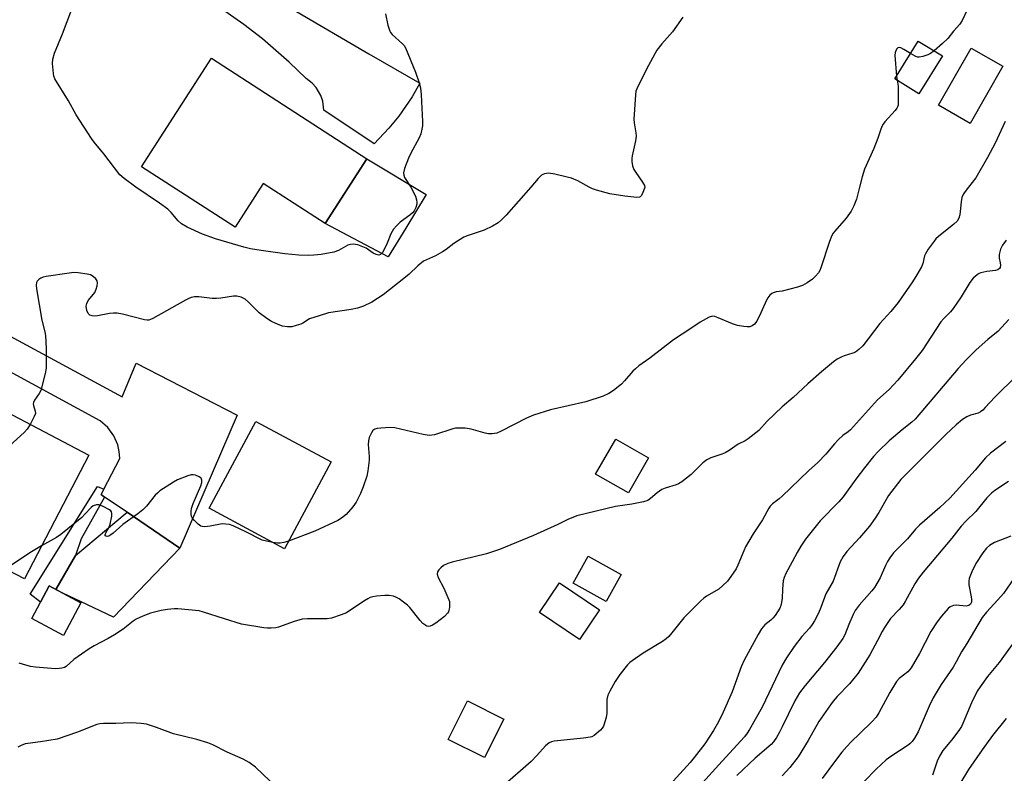
# Model space of a CAD drawing. Units: inches. Extents: x 1267767 to 1273768, y 557451 to 561450.
# Drawn here: x 1271757 to 1272071, y 557813 to 558053 of the extents above; entities that cross this region are included whole.
import ezdxf

# ---------------------------------------------------------------- set-up
doc = ezdxf.new("R2010")
doc.units = ezdxf.units.IN
doc.header["$MEASUREMENT"] = 0
for name, color, linetype in [('BLDG-Footprint', 5, 'Continuous'), ('CULTRL-Pad', 6, 'Continuous'), ('TRANS-Non Street Sidewalk', 7, 'Continuous'), ('TRANS-Road', 130, 'Continuous'), ('Undefined', 1, 'Continuous')]:
    doc.layers.add(name, color=color, linetype=linetype)

msp = doc.modelspace()

# ---------------------------------------------------------------- linework, layer by layer
at = {"layer": 'BLDG-Footprint'}
for points, elevation in [([(1272051, 558041.78), (1272043.55, 558029.74), (1272035.85, 558034.5), (1272043.31, 558046.54)], 608.35), ([(1272070.26, 558038.56), (1272059.81, 558020.3), (1272049.74, 558026.06), (1272060.19, 558044.32)], 607.22), ([(1271867.7, 558009.05), (1271854.38, 557988.44), (1271834.69, 558001.16), (1271825.69, 557987.22), (1271795.84, 558006.5), (1271818.16, 558041.05)], 613), ([(1271779.16, 557914.62), (1271758.57, 557875.17), (1271748.27, 557880.55), (1271745.08, 557874.45), (1271726.81, 557883.98), (1271739.19, 557907.71), (1271741.2, 557911.57), (1271742.52, 557914.08), (1271750.58, 557929.53)], 609.82), ([(1271856.31, 557912.44), (1271841.43, 557884.8), (1271817.41, 557897.73), (1271832.28, 557925.37)], 608.38), ([(1271957.43, 557913.77), (1271951, 557902.56), (1271940.55, 557908.54), (1271946.97, 557919.76)], 607), ([(1271948.67, 557876.6), (1271943.88, 557868), (1271933.43, 557873.82), (1271938.21, 557882.42)], 605.74), ([(1271776.59, 557867.58), (1271771.03, 557857.17), (1271760.9, 557862.58), (1271766.47, 557872.99)], 618.3), ([(1271941.77, 557865.35), (1271935.39, 557855.92), (1271922.68, 557864.51), (1271929.05, 557873.95)], 605.41), ([(1271911.26, 557830.55), (1271905.13, 557818.27), (1271893.59, 557824.03), (1271899.72, 557836.31)], 616.97)]:
    msp.add_lwpolyline(points, close=True, dxfattribs=dict(at, elevation=elevation))
at = {"layer": 'CULTRL-Pad'}
for points in [[(1271880.04, 557986.91), (1271874.46, 557977.81), (1271854.38, 557988.44), (1271867.7, 558009.05), (1271886.61, 557997.61)], [(1271808.08, 557884.94), (1271787, 557863), (1271776.5, 557867.94), (1271770.84, 557870.65), (1271768.63, 557871.84), (1271774.83, 557882.7), (1271791.27, 557896.4)]]:
    msp.add_lwpolyline(points, close=True, dxfattribs=at)
at = {"layer": 'TRANS-Non Street Sidewalk'}
msp.add_lwpolyline([(1271783.87, 557903.74), (1271782.99, 557902.05), (1271784.13, 557901.28), (1271776.65, 557887.96), (1271774.83, 557882.7), (1271768.63, 557871.84), (1271766.47, 557872.99), (1271763.71, 557867.82), (1271760.39, 557870.32), (1271781.85, 557904.68)], close=True, dxfattribs=at)
at = {"layer": 'TRANS-Road'}
for points in [[(1271843.99, 558056.7), (1271868.33, 558042.42), (1271884.55, 558033.11), (1271882.07, 558028.79), (1271877.84, 558022.63), (1271874.7, 558018.76), (1271870.01, 558013.8), (1271853.93, 558024.5), (1271853.6, 558027.38), (1271852.99, 558029.22), (1271851.53, 558031.73), (1271850.23, 558033.17), (1271848.31, 558034.63), (1271842.92, 558039.85), (1271834.44, 558047.24), (1271828.53, 558051.86), (1271819.3, 558058.3)], [(1271711.84, 557975.33), (1271789.68, 557933.2), (1271794.19, 557943.96), (1271826.31, 557927.3), (1271808.08, 557884.94), (1271791.27, 557896.4), (1271784.13, 557901.28), (1271782.99, 557902.05), (1271783.87, 557903.74), (1271788.98, 557913.58), (1271788.82, 557915.74), (1271788.35, 557917.85), (1271787.07, 557920.82), (1271785.17, 557923.44), (1271782.73, 557925.57), (1271753.8, 557941.22)]]:
    msp.add_lwpolyline(points, dxfattribs=at)
at = {"layer": 'Undefined'}
msp.add_line((1272036.41, 558035.4, 608), (1272036.56, 558034.06, 608), dxfattribs=at)
for points, elevation in [([(1272058.07, 558061.48), (1272059.21, 558059.09), (1272059.33, 558058.58), (1272059.34, 558057.82), (1272058.92, 558056.5), (1272057.3, 558053.12), (1272056.53, 558051.96), (1272054.56, 558049.67), (1272052.71, 558047.36), (1272051.07, 558045.73), (1272048.37, 558043.41)], 608), ([(1271794.04, 558000), (1271790.35, 558002.71), (1271789.03, 558003.88), (1271783.92, 558010.59), (1271780.78, 558014.32), (1271779.91, 558015.49), (1271775.09, 558023.02), (1271772.66, 558027.48), (1271768.32, 558034.53), (1271768, 558035.34), (1271767.83, 558036.19), (1271767.54, 558039.42), (1271767.69, 558040.81), (1271768.22, 558042.65), (1271770.74, 558048.83), (1271773.66, 558056.66)], 612), ([(1271873.66, 558055.23), (1271874.39, 558051.55), (1271874.95, 558049.71), (1271875.2, 558049.23), (1271875.74, 558048.57), (1271879.02, 558045.68), (1271879.54, 558045.07), (1271879.94, 558044.41), (1271883.16, 558036.58), (1271884.36, 558033.23), (1271884.76, 558031.61), (1271884.95, 558029.4), (1271885.37, 558020.88), (1271885.38, 558019.55), (1271885.24, 558018.45), (1271884.87, 558017.03), (1271884.36, 558015.66), (1271881.7, 558010.8), (1271880.94, 558009.22), (1271879.65, 558005.94), (1271879.35, 558004.54), (1271879.41, 558003.79), (1271879.68, 558003.09), (1271881.73, 558000)], 612), ([(1271968.31, 558054.1), (1271965.08, 558049.47), (1271961.65, 558045.69), (1271960.05, 558043.65), (1271956.75, 558037.57), (1271953.64, 558031.33), (1271953.39, 558030.52), (1271953.24, 558029.36), (1271952.76, 558021.67), (1271952.81, 558020.5), (1271953.38, 558017.34), (1271953.44, 558016.2), (1271953.23, 558014.79), (1271952.21, 558009.94), (1271952.09, 558009.07), (1271952.08, 558008.19), (1271952.35, 558006.74), (1271952.73, 558005.63), (1271953.33, 558004.61), (1271955.49, 558001.58), (1271956.08, 558000.47), (1271956.18, 558000)], 610), ([(1272040.83, 558042.54), (1272038.76, 558043.89), (1272037.73, 558044.37), (1272037.25, 558044.45), (1272036.83, 558044.38), (1272036.35, 558043.9), (1272035.96, 558042.89), (1272035.88, 558041.9), (1272036.41, 558035.4)], 608), ([(1272048.37, 558043.41), (1272047.21, 558042.56), (1272046.43, 558042.17), (1272044.74, 558041.62), (1272043.61, 558041.4), (1272043.06, 558041.41), (1272042.54, 558041.56), (1272040.83, 558042.54)], 608), ([(1272036.56, 558034.06), (1272036.88, 558032.19), (1272036.98, 558030.74), (1272036.96, 558026.98), (1272036.88, 558026.14), (1272036.73, 558025.61), (1272036.48, 558025.13), (1272035.98, 558024.46), (1272032.69, 558020.78), (1272032.17, 558020.05), (1272031.75, 558019.27), (1272031.31, 558018.16), (1272030.47, 558015.58), (1272029.16, 558012.29), (1272026.15, 558005.67), (1272025.43, 558003.29), (1272024.63, 558000)], 608), ([(1272071.02, 558020.86), (1272067.83, 558014.02), (1272065.43, 558009.39), (1272061.63, 558002.95), (1272059.35, 558000)], 606), ([(1271938.5, 558000), (1271934.89, 558001.96), (1271932.89, 558002.81), (1271931.52, 558003.2), (1271927.55, 558004.1), (1271925.56, 558004.42), (1271924.22, 558004.26), (1271923.73, 558004.07), (1271923.27, 558003.76), (1271922.26, 558002.72), (1271919.96, 558000)], 610), ([(1271919.96, 558000), (1271912.06, 557991.1), (1271910.59, 557989.62), (1271909.46, 557988.65), (1271907.71, 557987.59), (1271905.09, 557986.27), (1271899.96, 557984.6), (1271898.61, 557984.02), (1271895.4, 557982.09), (1271892.95, 557980.1), (1271891.78, 557979.34), (1271889.58, 557978.16), (1271886.72, 557976.88), (1271885.71, 557976.36), (1271883.89, 557974.95), (1271881.16, 557972.28), (1271879.48, 557970.88), (1271872.86, 557965.74), (1271869.22, 557963.39), (1271866.65, 557962.11), (1271864.71, 557961.45), (1271862.69, 557961.03), (1271855.5, 557959.91), (1271852.44, 557959.05), (1271849.45, 557958.03), (1271847.33, 557956.7), (1271846.61, 557956.33), (1271845.2, 557955.88), (1271843.74, 557955.54), (1271842.35, 557955.46), (1271840.75, 557955.7), (1271839.38, 557956.21), (1271837.25, 557957.23), (1271835.76, 557958.2), (1271833.41, 557960), (1271830, 557963.38), (1271828.9, 557964.32), (1271827.65, 557964.93), (1271826.3, 557965.24), (1271825.15, 557965.21), (1271821.11, 557964.62), (1271819.82, 557964.51), (1271818.45, 557964.57), (1271814.19, 557965.03), (1271812.81, 557965.02), (1271811.74, 557964.87), (1271810.93, 557964.57), (1271809.88, 557964.03), (1271799.5, 557958.17), (1271798.71, 557957.8), (1271798.17, 557957.66), (1271797.64, 557957.64), (1271796.82, 557957.74), (1271789.86, 557959.48), (1271788.11, 557959.82), (1271786.92, 557959.84), (1271785.73, 557959.74), (1271781.84, 557958.95), (1271781, 557958.93), (1271780.17, 557959.03), (1271779.42, 557959.25), (1271778.86, 557959.69), (1271778.47, 557960.69), (1271778.3, 557962.11), (1271778.46, 557962.92), (1271778.95, 557963.92), (1271780.58, 557965.87), (1271780.97, 557966.48), (1271781.43, 557967.51), (1271781.76, 557968.58), (1271781.89, 557969.37), (1271781.77, 557970.1), (1271781.33, 557970.76), (1271780.53, 557971.52), (1271779.65, 557972.01), (1271778.61, 557972.28), (1271775.75, 557972.73), (1271774.32, 557972.8), (1271772.85, 557972.64), (1271765.47, 557971.49), (1271764.6, 557971.31), (1271763.81, 557971.01), (1271763.16, 557970.58), (1271762.63, 557970.05), (1271762.4, 557969.6), (1271762.31, 557968.79), (1271762.45, 557967.62), (1271764.19, 557957.62), (1271765.1, 557953.87), (1271765.3, 557952.71), (1271765.54, 557948.6), (1271765.51, 557942.32), (1271765.24, 557940.6), (1271763.8, 557935.26), (1271763.3, 557934.24), (1271761.84, 557932.13), (1271761.49, 557931.41), (1271761.41, 557930.92), (1271761.46, 557930.44), (1271762, 557928.67), (1271762.07, 557927.9), (1271761.72, 557926.89), (1271760.37, 557924.42)], 610), ([(1271881.73, 558000), (1271883.12, 557997.09), (1271883.53, 557995.94), (1271883.64, 557995.1), (1271883.61, 557994.55), (1271883.26, 557993.47), (1271882.71, 557992.46), (1271882.18, 557991.8), (1271881.32, 557991.08), (1271878.27, 557988.84), (1271877.08, 557987.69), (1271876.18, 557986.65), (1271875.32, 557985.12), (1271874.18, 557982.18), (1271873.22, 557980.12), (1271872.67, 557979.19), (1271872.05, 557978.52), (1271871.5, 557978.32), (1271870.6, 557978.51), (1271869.65, 557979), (1271867.43, 557980.51), (1271866.44, 557981.03), (1271864.75, 557981.59), (1271863.3, 557981.79), (1271862.44, 557981.73), (1271861.62, 557981.51), (1271858.68, 557979.86), (1271857.15, 557979.3), (1271853.16, 557978.55), (1271850.77, 557978.3), (1271848.98, 557978.19), (1271846.01, 557978.31), (1271841.58, 557978.73), (1271833.99, 557979.76), (1271830.66, 557980.34), (1271828.44, 557980.9), (1271819.46, 557983.57), (1271815.3, 557985.01), (1271810.43, 557987.27), (1271808.61, 557988.27), (1271807.57, 557989.24), (1271805.38, 557991.95), (1271804.29, 557992.95), (1271801.66, 557994.91), (1271794.04, 558000)], 612), ([(1271956.18, 558000), (1271955.48, 557997.98), (1271955.06, 557997.18), (1271954.72, 557996.88), (1271954.5, 557996.79), (1271953.72, 557996.71), (1271949.89, 557997.08), (1271945.04, 557997.81), (1271940.88, 557998.98), (1271939.51, 557999.5), (1271938.5, 558000)], 610), ([(1272059.35, 558000), (1272057.96, 557998.23), (1272057.62, 557997.67), (1272057.22, 557996.7), (1272056.95, 557995.36), (1272056.71, 557992.25), (1272056.55, 557991.17), (1272056.24, 557990.14), (1272055.72, 557989.18), (1272054.7, 557988.15), (1272049.78, 557984.29), (1272048.92, 557983.49), (1272048.35, 557982.83), (1272046.5, 557980.21), (1272045.64, 557978.8), (1272045.32, 557978.06), (1272044.75, 557975.68), (1272044.36, 557974.62), (1272042.9, 557972.01), (1272041.46, 557969.8), (1272036.96, 557963.27), (1272034.58, 557960.37), (1272031.12, 557956.54), (1272025.64, 557949.41), (1272024.43, 557948.23), (1272023.3, 557947.43), (1272022.52, 557947.08), (1272019.74, 557946.22), (1272018.72, 557945.82), (1272017.52, 557945.19), (1272016.36, 557944.37), (1272012.53, 557941.14), (1272008.18, 557937.31), (1272003.53, 557932.99), (1272000, 557930.01)], 606), ([(1272024.63, 558000), (1272023.66, 557996.17), (1272022.79, 557994.09), (1272021.94, 557992.39), (1272020.38, 557990.15), (1272016.73, 557985.98), (1272016.22, 557985.31), (1272015.8, 557984.59), (1272015.07, 557982.67), (1272012.32, 557974.25), (1272011.99, 557973.43), (1272011.55, 557972.7), (1272010.64, 557971.61), (1272009.6, 557970.64), (1272007.96, 557969.53), (1272006.5, 557968.69), (1272004.86, 557968.12), (1272000, 557966.89)], 608), ([(1272071.29, 557983.1), (1272070.11, 557981.52), (1272069.52, 557980.2), (1272069.09, 557978.52), (1272069.1, 557977.42), (1272069.46, 557975.9), (1272069.55, 557975.13), (1272069.44, 557974.38), (1272069.24, 557974.03), (1272068.71, 557973.64), (1272067.94, 557973.39), (1272065.12, 557973.14), (1272063.25, 557972.72), (1272062.76, 557972.51), (1272062.05, 557972.06), (1272060.78, 557970.95), (1272059.73, 557969.61), (1272056.98, 557965.02), (1272054.5, 557961.35), (1272053.57, 557960.22), (1272051.48, 557958.14), (1272050.55, 557957.09), (1272044.55, 557947.96), (1272042.46, 557945.31), (1272036.87, 557938.53), (1272034.04, 557935.56), (1272030.38, 557932.28), (1272021.74, 557922.73), (1272020.95, 557922.02), (1272019.25, 557920.83), (1272017.82, 557919.45), (1272016.66, 557918.21), (1272013.91, 557914.98), (1272011.38, 557912.23), (1272008.32, 557909.58), (1272000, 557901.58)], 604), ([(1272000, 557966.89), (1271998.11, 557966.6), (1271997.14, 557966.35), (1271996.66, 557966.12), (1271996.09, 557965.61), (1271995.45, 557964.76), (1271995.03, 557964.04), (1271993.22, 557959.98), (1271991.93, 557957.32), (1271991.18, 557956.33), (1271990.37, 557955.79), (1271989.66, 557955.53), (1271988.87, 557955.46), (1271987.75, 557955.56), (1271985.78, 557955.91), (1271984.14, 557956.4), (1271979.62, 557958.38), (1271978.56, 557958.77), (1271977.77, 557958.89), (1271976.7, 557958.59), (1271973.81, 557957.02), (1271970.84, 557954.92), (1271965.35, 557951.37), (1271957.81, 557945.51), (1271954.34, 557943.04), (1271953.25, 557942.14), (1271952.44, 557941.35), (1271949.76, 557938.26), (1271948.75, 557937.21), (1271946.21, 557935.17), (1271944.77, 557934.22), (1271942.98, 557933.43), (1271937.46, 557931.57), (1271926.16, 557929.08), (1271920.76, 557927.35), (1271918.57, 557926.43), (1271910.42, 557922.23), (1271909.06, 557921.65), (1271907.61, 557921.39), (1271906.43, 557921.37), (1271905.33, 557921.6), (1271900.94, 557922.92), (1271898.97, 557923.16), (1271896.71, 557923.26), (1271895.87, 557923.18), (1271895.03, 557922.98), (1271889.2, 557921.12), (1271888.36, 557920.94), (1271887.49, 557920.9), (1271885.65, 557921.2), (1271876.57, 557923.34), (1271875.11, 557923.4), (1271872.15, 557923.23), (1271870.99, 557923.12), (1271870.21, 557922.91), (1271869.61, 557922.44), (1271869.17, 557921.76), (1271868.45, 557920.21), (1271868.15, 557919.14), (1271868.1, 557918.04), (1271868.37, 557914.22), (1271868.37, 557913.05), (1271867.99, 557909.62), (1271867.67, 557907.92), (1271866.5, 557904.55), (1271865.6, 557902.42), (1271864.23, 557899.62), (1271863.23, 557898.19), (1271861.13, 557895.73), (1271859.59, 557894.52), (1271858.41, 557893.78), (1271851.11, 557890.41), (1271842.75, 557887.25)], 608), ([(1272072.23, 557957.78), (1272068.79, 557954.14), (1272065.51, 557951.48), (1272061.79, 557948.12), (1272058.56, 557944.94), (1272056.09, 557942.23), (1272042.29, 557926.08), (1272041.29, 557925.15), (1272038.22, 557922.72), (1272034.07, 557919.18), (1272030.66, 557915.91), (1272029.08, 557914.17), (1272026.2, 557910.62), (1272023.39, 557907), (1272019.38, 557901.33), (1272018, 557899.79), (1272012.04, 557893.67), (1272007.45, 557887.9), (1272005.87, 557885.58), (1272004.71, 557883.65), (1272003.19, 557880.62), (1272001.19, 557876.94), (1272000.63, 557875.61), (1272000.31, 557874.53), (1272000.15, 557873.44), (1272000.05, 557871.78), (1272000, 557869.04)], 602), ([(1272074.78, 557939.98), (1272067.77, 557933.1), (1272064.69, 557929.75), (1272063.85, 557928.97), (1272063.16, 557928.44), (1272062.42, 557928.01), (1272059.98, 557927.39), (1272058.81, 557926.85), (1272057.45, 557925.93), (1272055.42, 557924.27), (1272052.15, 557921.2), (1272046.77, 557915.91), (1272037.73, 557906.83), (1272033.85, 557901.71), (1272030.76, 557896.33), (1272029.59, 557894.51), (1272027.79, 557891.97), (1272024.61, 557888.28), (1272020.56, 557883.92), (1272019.39, 557882.37), (1272018.47, 557880.58), (1272016.19, 557874.49), (1272013.84, 557870.43), (1272012.34, 557866.05), (1272011.54, 557864.29), (1272010.26, 557861.83), (1272009.52, 557860.63), (1272008.68, 557859.48), (1272006.29, 557856.82), (1272003.76, 557853.69), (1272001.4, 557850.1), (1272000, 557847.67)], 600), ([(1272000, 557930.01), (1271995.22, 557925.43), (1271992.59, 557922.52), (1271989.14, 557919.78), (1271988.17, 557919.18), (1271985.97, 557918.11), (1271983.07, 557916.13), (1271981.84, 557915.4), (1271980.77, 557914.96), (1271977.21, 557913.76), (1271976.01, 557913.17), (1271974.73, 557912.17), (1271971.03, 557908.43), (1271967.97, 557906.12), (1271966.98, 557905.49), (1271966.21, 557905.14), (1271962.67, 557904.07), (1271961.62, 557903.62), (1271960.15, 557902.63), (1271958.05, 557900.76), (1271957.13, 557900.17), (1271955.77, 557899.77), (1271952.06, 557899.02), (1271946.87, 557898.28), (1271934.61, 557895.27), (1271931.74, 557894.14), (1271928.47, 557892.54), (1271920.74, 557889.04), (1271909.91, 557884.58), (1271905.8, 557883.18), (1271894.82, 557880.56), (1271893.44, 557880.07), (1271892.14, 557879.41), (1271891.21, 557878.74), (1271890.62, 557878.12), (1271890.19, 557877.41), (1271890.06, 557876.67), (1271890.42, 557875.63), (1271892.22, 557872.23), (1271893.83, 557868.57), (1271893.97, 557868.03), (1271894.04, 557867.19), (1271893.98, 557866.04), (1271893.84, 557865.21), (1271893.66, 557864.69), (1271893.38, 557864.24), (1271892.41, 557863.23), (1271889.62, 557861.09), (1271888.63, 557860.44), (1271887.86, 557860.11), (1271887.34, 557860.06), (1271886.83, 557860.15), (1271886.13, 557860.51), (1271885.48, 557861.02), (1271884.69, 557861.89), (1271881.41, 557866.05), (1271880.57, 557866.87), (1271879.4, 557867.78), (1271877.95, 557868.82), (1271876.95, 557869.42), (1271876.16, 557869.69), (1271874.79, 557869.88), (1271873.36, 557869.88), (1271870.72, 557869.66), (1271869.57, 557869.5), (1271868.72, 557869.26), (1271867.95, 557868.88), (1271866.71, 557868.14), (1271861.15, 557864.43), (1271859.53, 557863.72), (1271856.46, 557862.67), (1271855, 557862.46), (1271848.79, 557862.44), (1271847.05, 557862.32), (1271844.54, 557861.6), (1271839.51, 557859.8), (1271838.67, 557859.61), (1271837.2, 557859.46), (1271836.03, 557859.46), (1271834.88, 557859.6), (1271827.71, 557860.82), (1271822.28, 557862.43), (1271815.69, 557864.61), (1271814.29, 557864.97), (1271807.46, 557865.66), (1271806.27, 557865.65), (1271804.21, 557865.43), (1271802.17, 557865.09), (1271798.78, 557864.23), (1271796.33, 557863.3), (1271794.22, 557862.35), (1271793.27, 557861.73), (1271790.09, 557859.2), (1271787.25, 557857.34), (1271785.25, 557856.17), (1271780.76, 557853.88), (1271779.23, 557852.95), (1271774.31, 557849.55), (1271771.84, 557847.28), (1271771.36, 557847.02), (1271770.54, 557846.77), (1271769.67, 557846.63), (1271768.51, 557846.59), (1271762.08, 557847.03), (1271760.51, 557847.32), (1271758.01, 557848.07), (1271756.87, 557848.33)], 606), ([(1271760.37, 557924.42), (1271759.44, 557922.92), (1271758.46, 557921.84), (1271748.03, 557912.33), (1271744.5, 557909.23), (1271743.55, 557908.57), (1271742.25, 557907.96), (1271740.62, 557907.31), (1271738.65, 557906.67)], 610), ([(1272071.22, 557918.96), (1272066.36, 557915.3), (1272064.77, 557913.72), (1272061.41, 557909.78), (1272053.41, 557900.95), (1272050.25, 557897.99), (1272043.67, 557892.31), (1272042.49, 557891.05), (1272039.9, 557887.91), (1272036.46, 557884.56), (1272035.49, 557883.52), (1272034.25, 557881.89), (1272033.52, 557880.7), (1272032.89, 557879.46), (1272031.17, 557875.54), (1272029.38, 557872.5), (1272028.5, 557871.35), (1272024.51, 557866.86), (1272023.25, 557865.09), (1272022.6, 557863.83), (1272021.18, 557860.69), (1272019.94, 557857.38), (1272019.3, 557856.22), (1272017.38, 557853.6), (1272013.45, 557848.58), (1272007.25, 557841.2), (1272005.47, 557838.86), (1272004.02, 557836.34), (1272000, 557828.02)], 598), ([(1271837.76, 557886.78), (1271835.69, 557887.17), (1271834.35, 557887.57), (1271829.14, 557890.19), (1271825.07, 557892.09), (1271823.96, 557892.49), (1271822.79, 557892.68), (1271821.61, 557892.71), (1271817.73, 557891.97), (1271816.05, 557891.83), (1271815.23, 557891.9), (1271814.81, 557892.02), (1271813.93, 557892.58), (1271812.72, 557893.78), (1271812.05, 557894.67), (1271811.83, 557895.16), (1271811.71, 557895.69), (1271811.66, 557896.79), (1271811.8, 557897.6), (1271812.36, 557899.17), (1271814.84, 557904.8), (1271815.09, 557905.86), (1271815.11, 557906.6), (1271814.86, 557907.24), (1271814.3, 557907.72), (1271813.1, 557908.29), (1271812.31, 557908.39), (1271811.76, 557908.31), (1271810.64, 557907.99), (1271807.34, 557906.76), (1271806.06, 557906.01), (1271801.71, 557903.2), (1271801.05, 557902.66), (1271800.24, 557901.83), (1271797.52, 557898.41), (1271796.32, 557897.18), (1271794.75, 557895.93), (1271789.98, 557892.57), (1271786.81, 557889.75), (1271786.12, 557889.22), (1271785.43, 557888.83), (1271784.99, 557888.72), (1271784.61, 557888.76), (1271784.36, 557888.93), (1271784.32, 557889.24), (1271784.62, 557890.08), (1271785.46, 557891.51), (1271785.86, 557892.62), (1271786.43, 557895.22), (1271786.48, 557896.04), (1271786.37, 557896.51), (1271786.09, 557896.88), (1271785.68, 557897.2), (1271783.69, 557898.29), (1271782.39, 557898.78), (1271781.59, 557898.78), (1271780.54, 557898.44), (1271779.86, 557897.99), (1271777.88, 557895.79), (1271776.87, 557894.8), (1271770.24, 557889.32), (1271768.76, 557888.37), (1271764.08, 557885.72)], 608), ([(1272072.11, 557906.22), (1272067.71, 557903.39), (1272066.63, 557902.52), (1272065.18, 557900.99), (1272061.68, 557896.62), (1272058.55, 557893.71), (1272056.98, 557892.03), (1272053.98, 557888.15), (1272044.89, 557877.33), (1272043.43, 557875.46), (1272042.23, 557873.6), (1272039.11, 557867.97), (1272038.48, 557866.97), (1272037.23, 557865.44), (1272034.49, 557862.59), (1272032.53, 557859.73), (1272031.78, 557858.46), (1272030.34, 557855.58), (1272027.85, 557850.97), (1272024.19, 557845.21), (1272021.41, 557841.75), (1272017.54, 557837.72), (1272016.22, 557836.21), (1272015.33, 557835.06), (1272011.62, 557829.8), (1272008.22, 557823.66), (1272005.1, 557818.51), (1272002.45, 557815.11), (1272000, 557812.46)], 596), ([(1272000, 557901.58), (1271998.98, 557900.66), (1271996.93, 557899.11), (1271996.18, 557898.34), (1271995.7, 557897.69), (1271993.74, 557894.02), (1271990.75, 557889.59), (1271988.33, 557885.44), (1271987.72, 557884.14), (1271985.84, 557879.55), (1271985.29, 557878.42), (1271983.67, 557875.92), (1271982.59, 557874.51), (1271981.11, 557873.07), (1271979.75, 557871.94), (1271975.88, 557869.68), (1271974.97, 557869.02), (1271974.09, 557868.23), (1271968.61, 557862.84), (1271964.8, 557857.98), (1271963.85, 557856.88), (1271963.03, 557856.07), (1271961.81, 557855.23), (1271955.67, 557851.55), (1271952.14, 557849.11), (1271951.48, 557848.57), (1271950.75, 557847.8), (1271948.28, 557844.71), (1271946.78, 557842.56), (1271945.03, 557839.45), (1271944.41, 557838.12), (1271944.16, 557836.73), (1271944.07, 557832.41), (1271943.92, 557830.99), (1271943.53, 557829.64), (1271943.04, 557828.33), (1271942.64, 557827.61), (1271942.08, 557826.97), (1271940.05, 557825.32), (1271939.31, 557824.91), (1271938.77, 557824.74), (1271936.74, 557824.44), (1271927.32, 557823.49), (1271926.48, 557823.31), (1271925.71, 557822.96), (1271924.6, 557822.03), (1271921.85, 557818.91), (1271920.03, 557817.04), (1271910.74, 557808.97)], 604), ([(1272072.84, 557888.85), (1272067.65, 557886.82), (1272066.03, 557885.82), (1272065.05, 557884.96), (1272063.88, 557883.45), (1272061.62, 557880.08), (1272060.41, 557877.43), (1272059.58, 557875.28), (1272059.43, 557874.44), (1272059.48, 557873.27), (1272060.19, 557869.45), (1272060.29, 557868.59), (1272060.25, 557867.78), (1272059.98, 557867.12), (1272059.47, 557866.74), (1272058.56, 557866.53), (1272055.36, 557866.83), (1272054.51, 557866.72), (1272053.98, 557866.55), (1272053.5, 557866.29), (1272052.85, 557865.74), (1272050.71, 557863.35), (1272049.34, 557861.5), (1272047.29, 557858.4), (1272043.75, 557851.47), (1272041.04, 557846.89), (1272040.03, 557845.63), (1272037.26, 557843.5), (1272036.38, 557842.53), (1272034.24, 557838.97), (1272030.8, 557832.56), (1272029.88, 557831.11), (1272028.57, 557829.61), (1272024.68, 557825.97), (1272022, 557823.25), (1272020.58, 557821.76), (1272019.01, 557819.96), (1272016.6, 557816.94), (1272012.7, 557811.62)], 594), ([(1271764.08, 557885.72), (1271760.87, 557883.8), (1271754.54, 557879.68), (1271753.48, 557879.22), (1271751.7, 557878.76)], 608), ([(1271842.75, 557887.25), (1271841.19, 557886.75), (1271840.1, 557886.54), (1271839.22, 557886.56), (1271837.76, 557886.78)], 608), ([(1272074.03, 557875.66), (1272070.44, 557870.58), (1272068.72, 557868.56), (1272065.06, 557864.62), (1272063.73, 557862.87), (1272058.84, 557854.65), (1272057.11, 557852.01), (1272055.44, 557848.77), (1272054.43, 557847.03), (1272050.66, 557841.58), (1272048.09, 557837.29), (1272046.8, 557834.65), (1272043.27, 557826.47), (1272042.17, 557824.5), (1272041.38, 557823.35), (1272040.76, 557822.75), (1272040.06, 557822.22), (1272034.58, 557818.6), (1272033.15, 557817.54), (1272029.9, 557814.62), (1272026.16, 557810.8)], 592), ([(1272000, 557869.04), (1271999.8, 557867.72), (1271999.54, 557866.68), (1271999.19, 557865.86), (1271998.5, 557864.65), (1271997.72, 557863.5), (1271997.03, 557862.69), (1271996.33, 557862.02), (1271994.49, 557860.51), (1271993.43, 557859.27), (1271992.36, 557857.51), (1271987.83, 557849.26), (1271986.91, 557847.16), (1271984.02, 557839.22), (1271981.22, 557832.72), (1271979.67, 557829.66), (1271978.07, 557826.93), (1271975.31, 557822.67), (1271971.94, 557818.27), (1271970.68, 557816.74), (1271958.64, 557803.58)], 602), ([(1272074.08, 557855.44), (1272069.09, 557848.58), (1272065.41, 557844.12), (1272063.02, 557840.84), (1272062.06, 557839.38), (1272060.25, 557835.68), (1272057.54, 557829.13), (1272057.07, 557828.17), (1272056.25, 557826.94), (1272053.94, 557823.85), (1272051.13, 557820.49), (1272050.09, 557818.76), (1272049.4, 557817.15), (1272047.9, 557812.7)], 590), ([(1272000, 557847.67), (1271993.61, 557834.35), (1271989.58, 557827.26), (1271988.8, 557826.01), (1271987.98, 557824.88), (1271986.85, 557823.57), (1271980.88, 557817.17), (1271973.58, 557809.02)], 600), ([(1271838.96, 557808.71), (1271832.22, 557815.17), (1271830.17, 557816.66), (1271828.23, 557817.81), (1271823.21, 557820), (1271818.6, 557822.3), (1271817.05, 557822.97), (1271813.49, 557823.98), (1271806.13, 557825.88), (1271800.69, 557827.86), (1271797.43, 557828.87), (1271795.75, 557829.14), (1271792.64, 557829.31), (1271787.76, 557829.1), (1271783.75, 557829.09), (1271782.64, 557829), (1271781.66, 557828.76), (1271775.46, 557826.35), (1271769.01, 557824.17), (1271763.74, 557823.25), (1271759.63, 557822.8), (1271758.82, 557822.6), (1271757.53, 557822.11), (1271756.54, 557821.62)], 604), ([(1272071.29, 557830.74), (1272066.95, 557825.26), (1272063.69, 557820.74), (1272059.37, 557814.45), (1272056.58, 557809.95)], 588), ([(1272000, 557828.02), (1271999.15, 557826.34), (1271998.17, 557824.71), (1271997.22, 557823.3), (1271996.47, 557822.44), (1271991.38, 557818.06), (1271985.54, 557812.55)], 598)]:
    msp.add_lwpolyline(points, dxfattribs=dict(at, elevation=elevation))

doc.saveas('drawing.dxf')
